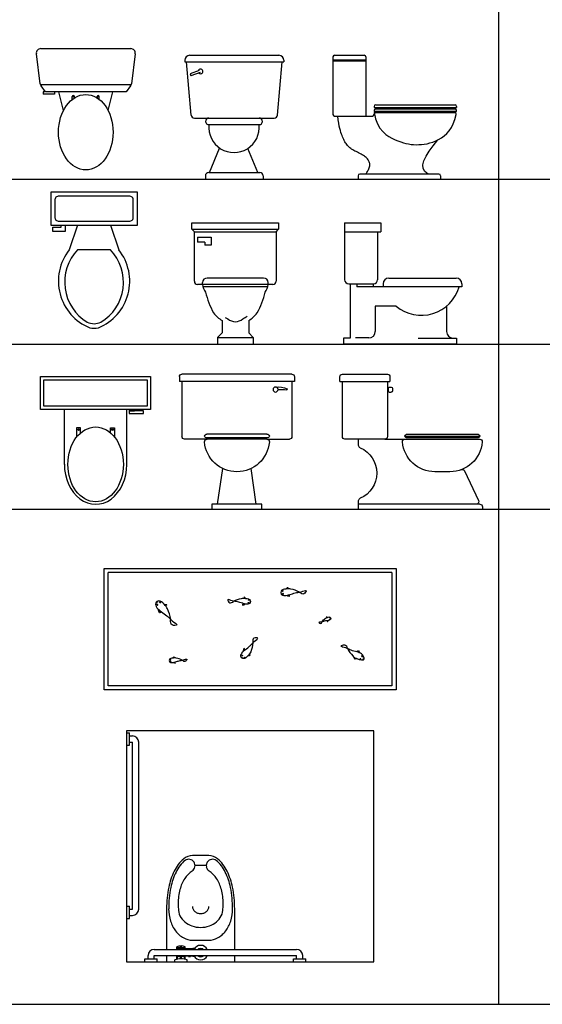
# Model space of a CAD drawing. Units: metres. Extents: x 298.6 to 316.6, y 37.1 to 59.2.
# Drawn here: x 309.2 to 312.4, y 37.1 to 43.1 of the extents above; entities that cross this region are included whole.
import ezdxf

# ---------------------------------------------------------------- set-up
doc = ezdxf.new("R2010")
doc.units = ezdxf.units.M
for name, color, linetype in [('AMBIENTACION', 1, 'Continuous'), ('MUEBLES', 1, 'Continuous'), ('SIMBOLOGIA', 2, 'Continuous')]:
    doc.layers.add(name, color=color, linetype=linetype)

# ---------------------------------------------------------------- blocks, each defined once
blk = doc.blocks.new('INODORO-A')
at = {"layer": 'MUEBLES'}
for p, q in [((0.2625, 0), (-0.2625, 0)), ((-0.2625, 0), (-0.2625, -0.2)), ((0.2625, -0.2), (0.2625, 0)), ((-0.2375, -0.05), (-0.2375, -0.15)), ((0.2125, -0.025), (-0.2125, -0.025)), ((0.2375, -0.15), (0.2375, -0.05)), ((-0.2125, -0.175), (0.2125, -0.175)), ((-0.2625, -0.2), (0.2625, -0.2)), ((-0.25, -0.2125), (-0.2, -0.2125)), ((-0.25, -0.2375), (-0.25, -0.2125)), ((-0.175, -0.2375), (-0.25, -0.2375)), ((-0.2, -0.2125), (-0.2, -0.2)), ((-0.175, -0.2), (-0.175, -0.2375)), ((-0.1, -0.2), (-0.15, -0.35)), ((0.1, -0.2), (0.15, -0.35)), ((0.1, -0.35), (-0.1, -0.35))]:
    blk.add_line(p, q, dxfattribs=at)
for centre, radius, start, end in [((-0.2156, -0.0469), 0.0221, 81.8699, 188.1301), ((0.2156, -0.0469), 0.0221, 351.8699, 98.1301), ((-0.2156, -0.1531), 0.0221, 171.8699, 278.1301), ((0.2156, -0.1531), 0.0221, 261.8699, 8.1301), ((0.088, -0.5395), 0.3042, 141.46911, 247.97143), ((0.105, -0.5454), 0.2832, 136.36773, 238.94682), ((-0.088, -0.5395), 0.3042, 292.02843, 38.53071), ((-0.105, -0.5454), 0.2832, 301.05301, 43.63209), ((0, -0.6969), 0.1, 245.73182, 294.26817), ((0, -0.725), 0.1, 254.86053, 285.13947)]:
    blk.add_arc(centre, radius, start, end, dxfattribs=at)
blk = doc.blocks.new('INODORO DESCAPACITADO-01')
at = {"layer": 'MUEBLES'}
for p, q in [((1.5, 1.4), (0, 1.4)), ((0, 1.4), (0, 0)), ((0, 1.3875), (0.0187, 1.3875)), ((0.0187, 1.3125), (0.0187, 1.3875)), ((1.5, 0), (1.5, 1.4)), ((0, 1.3125), (0.0187, 1.3125)), ((0.0187, 1.3687), (0.0375, 1.3687)), ((0.0187, 1.3312), (0.0375, 1.3312)), ((0.0375, 0.3188), (0.0375, 1.3312)), ((0.075, 0.3188), (0.075, 1.3312)), ((0.5, 0.6437), (0.4, 0.6437)), ((0.4838, 0.5831), (0.4162, 0.5831)), ((0, 0.3375), (0.0187, 0.3375)), ((0.0187, 0.2625), (0.0187, 0.3375)), ((0.0187, 0.3188), (0.0375, 0.3188)), ((0.2437, 0.3219), (0.2437, 0.075)), ((0.6562, 0.075), (0.6562, 0.3219)), ((0, 0.2625), (0.0187, 0.2625)), ((0.0187, 0.2812), (0.0375, 0.2812)), ((0.4, 0.1313), (0.5, 0.1313)), ((0.1688, 0.075), (1.0312, 0.075)), ((0.3063, 0.0779), (0.3063, 0.0904)), ((0.377, 0.0779), (0.3063, 0.0779)), ((0.3094, 0.0873), (0.3094, 0.0919)), ((0.325, 0.0842), (0.3125, 0.0842)), ((0.3281, 0.0873), (0.3281, 0.0966)), ((0.3344, 0.0873), (0.3344, 0.0966)), ((0.35, 0.0842), (0.3375, 0.0842)), ((0.3531, 0.0873), (0.3531, 0.0919)), ((0.3563, 0.0779), (0.3563, 0.0904)), ((0.377, 0.075), (0.377, 0.081)), ((0.377, 0.081), (0.3895, 0.081)), ((0.3895, 0.075), (0.3895, 0.081)), ((0.402, 0.0779), (0.3895, 0.0779)), ((0.402, 0.075), (0.402, 0.081)), ((0.4139, 0.081), (0.402, 0.081)), ((0.4375, 0.0779), (0.4358, 0.075)), ((0.4625, 0.0779), (0.4375, 0.0779)), ((0.4642, 0.075), (0.4625, 0.0779)), ((0, 0), (1.5, 0)), ((0.1125, 0.0187), (0.1875, 0.0187)), ((0.1125, 0), (0.1125, 0.0187)), ((0.1313, 0.0187), (0.1313, 0.0375)), ((0.1688, 0.0375), (1.0312, 0.0375)), ((0.1688, 0.0187), (0.1688, 0.0375)), ((0.1875, 0), (0.1875, 0.0187)), ((0.2437, 0.0375), (0.2437, 0)), ((0.2437, 0), (0.6562, 0)), ((0.2938, 0), (0.2938, 0.0125)), ((0.2938, 0), (0.3688, 0)), ((0.3063, 0.016), (0.3063, 0.0346)), ((0.377, 0.0346), (0.3063, 0.0346)), ((0.3094, 0.0167), (0.3094, 0.0283)), ((0.325, 0.0315), (0.3125, 0.0315)), ((0.3281, 0.0187), (0.3281, 0.0283)), ((0.3344, 0.0187), (0.3344, 0.0283)), ((0.35, 0.0315), (0.3375, 0.0315)), ((0.3531, 0.0167), (0.3531, 0.0283)), ((0.3563, 0.016), (0.3563, 0.0346)), ((0.3688, 0), (0.3688, 0.0125)), ((0.377, 0.0315), (0.377, 0.0375)), ((0.377, 0.0315), (0.3895, 0.0315)), ((0.3895, 0.0315), (0.3895, 0.0375)), ((0.402, 0.0346), (0.3895, 0.0346)), ((0.402, 0.0315), (0.402, 0.0375)), ((0.4139, 0.0315), (0.402, 0.0315)), ((0.4358, 0.0375), (0.4375, 0.0346)), ((0.4375, 0.0346), (0.4625, 0.0346)), ((0.4625, 0.0346), (0.4642, 0.0375)), ((0.6562, 0), (0.6562, 0.0375)), ((1.0125, 0), (1.0125, 0.0187)), ((1.0125, 0.0187), (1.0875, 0.0187)), ((1.0312, 0.0187), (1.0312, 0.0375)), ((1.0687, 0.0187), (1.0687, 0.0375)), ((1.0875, 0), (1.0875, 0.0187))]:
    blk.add_line(p, q, dxfattribs=at)
for centre, radius, start, end in [((0.0375, 1.3312), 0.0375, 0, 90), ((0.4974, 0.4485), 0.2311, 130.47346, 154.10635), ((0.4974, 0.4485), 0.2186, 130.47346, 154.10635), ((0.4, 0.5627), 0.081, 90, 130.47346), ((0.3776, 0.582), 0.0396, 101.6139, 123.8914), ((0.3775, 0.5824), 0.0392, 79.20729, 101.6139), ((0.3776, 0.5828), 0.0388, 56.61564, 79.20729), ((0.3779, 0.5831), 0.0384, 33.8914, 56.61564), ((0.3779, 0.5831), 0.0384, 11.16716, 33.8914), ((0.5221, 0.5831), 0.0384, 146.1086, 168.83284), ((0.5221, 0.5831), 0.0384, 123.38436, 146.1086), ((0.5, 0.5627), 0.081, 49.52654, 90), ((0.5224, 0.5828), 0.0388, 100.79271, 123.38436), ((0.5225, 0.5824), 0.0392, 78.3861, 100.79271), ((0.5224, 0.582), 0.0396, 56.1086, 78.3861), ((0.4026, 0.4485), 0.2186, 25.89365, 49.52654), ((0.4026, 0.4485), 0.2311, 25.89365, 49.52654), ((0.6547, 0.3722), 0.406, 154.10635, 168.63088), ((0.6547, 0.3722), 0.3935, 154.10635, 168.63088), ((0.4879, 0.4179), 0.1598, 123.8914, 147.28838), ((0.3767, 0.5834), 0.0396, 303.8914, 326.1689), ((0.3771, 0.5831), 0.0392, 326.1689, 348.57551), ((0.3774, 0.5831), 0.0388, 348.57551, 11.16716), ((0.5226, 0.5831), 0.0388, 168.83284, 191.42449), ((0.5229, 0.5831), 0.0392, 191.42449, 213.8311), ((0.5233, 0.5834), 0.0396, 213.8311, 236.1086), ((0.4121, 0.4179), 0.1598, 32.71162, 56.1086), ((0.2453, 0.3722), 0.3935, 11.36912, 25.89365), ((0.2453, 0.3722), 0.406, 11.36912, 25.89365), ((0.548, 0.3792), 0.2313, 147.28838, 165.10216), ((0.352, 0.3792), 0.2313, 14.89784, 32.71162), ((0.905, 0.3219), 0.6612, 168.63088, 180), ((0.905, 0.3219), 0.6487, 168.63088, 180), ((0.6433, 0.3539), 0.3299, 165.10216, 180), ((0.2567, 0.3539), 0.3299, 0, 14.89784), ((-0.005, 0.3219), 0.6487, 0, 11.36912), ((-0.005, 0.3219), 0.6612, 0, 11.36912), ((0.0375, 0.3188), 0.0375, 270, 0), ((0.508, 0.3219), 0.2518, 180, 197.35215), ((0.6433, 0.3539), 0.3299, 180, 185.56429), ((0.4102, 0.3219), 0.0952, 180, 206.31559), ((0.4384, 0.336), 0.0384, 180, 205.35021), ((0.444, 0.3386), 0.0446, 205.35021, 228.83707), ((0.4476, 0.3428), 0.0501, 228.83707, 250.09248), ((0.4524, 0.3428), 0.0501, 289.90752, 311.16293), ((0.456, 0.3386), 0.0446, 311.16293, 334.64979), ((0.4616, 0.336), 0.0384, 334.64979, 0), ((0.4898, 0.3219), 0.0952, 333.68441, 0), ((0.2567, 0.3539), 0.3299, 354.43571, 0), ((0.392, 0.3219), 0.2518, 342.64785, 0), ((0.455, 0.3053), 0.1962, 197.35215, 217.02925), ((0.4295, 0.3314), 0.1167, 206.31559, 230.05303), ((0.4419, 0.3462), 0.1361, 230.05303, 250.86764), ((0.45, 0.3493), 0.0571, 250.09248, 270), ((0.45, 0.3493), 0.0571, 270, 289.90752), ((0.4581, 0.3462), 0.1361, 289.13236, 309.94697), ((0.4705, 0.3314), 0.1167, 309.94697, 333.68441), ((0.445, 0.3053), 0.1962, 322.97075, 342.64785), ((0.4214, 0.2799), 0.1541, 217.02925, 241.22897), ((0.45, 0.3696), 0.1608, 250.86764, 270), ((0.45, 0.3696), 0.1608, 270, 289.13236), ((0.4786, 0.2799), 0.1541, 298.77103, 322.97075), ((0.4, 0.241), 0.1097, 241.22897, 270), ((0.5, 0.241), 0.1097, 270, 298.77103), ((0.1688, 0.0375), 0.0375, 90, 180), ((0.3406, 0.0562), 0.0406, 147.79517, 152.51307), ((0.3313, 0.0435), 0.0531, 61.92751, 118.07249), ((0.3125, 0.0873), 0.00313, 180, 270), ((0.325, 0.0873), 0.00313, 270, 0), ((0.3375, 0.0873), 0.00313, 180, 270), ((0.35, 0.0873), 0.00313, 270, 0), ((0.3219, 0.0562), 0.0406, 27.48643, 32.20423), ((0.45, 0.0562), 0.0438, 25.37693, 154.62307), ((0.45, 0.0562), 0.025, 48.59038, 131.40962), ((1.0312, 0.0375), 0.0375, 0, 90), ((0.3313, -0.0969), 0.1156, 71.07536, 108.92464), ((0.3406, 0.0562), 0.0406, 207.48693, 212.20483), ((0.3125, 0.0283), 0.00313, 90, 180), ((0.325, 0.0283), 0.00313, 0, 90), ((0.3375, 0.0283), 0.00313, 90, 180), ((0.35, 0.0283), 0.00313, 0, 90), ((0.3219, 0.0562), 0.0406, 327.79577, 332.51357), ((0.45, 0.0562), 0.0438, 205.37693, 334.62307), ((0.45, 0.0562), 0.025, 228.59038, 311.40962)]:
    blk.add_arc(centre, radius, start, end, dxfattribs=at)
blk = doc.blocks.new('INODORO-B-FRONT')
at = {"layer": 'MUEBLES', "extrusion": (0.019604, 0, -0.999808)}
for p, q in [((0.3333, 0.7879, 0.0065), (-0.3333, 0.7879, -0.0065)), ((-0.3484, 0.7727, -0.0068), (-0.3484, 0.7424, -0.0068)), ((0.3484, 0.7424, 0.0068), (-0.3484, 0.7424, -0.0068)), ((-0.3333, 0.7424, -0.0065), (-0.3333, 0.4091, -0.0065)), ((0.3333, 0.7424, 0.0065), (0.3333, 0.4091, 0.0065)), ((0.3484, 0.7727, 0.0068), (0.3484, 0.7424, 0.0068)), ((0.1818, 0.4242, 0.0036), (-0.1818, 0.4242, -0.0036)), ((-0.1812, 0.3939, -0.0036), (-0.3181, 0.3939, -0.0062)), ((0.1818, 0.4015, 0.0036), (-0.1818, 0.4015, -0.0036)), ((0.1812, 0.3939, 0.0036), (-0.1812, 0.3939, -0.0036)), ((0.1812, 0.3939, 0.0036), (0.3181, 0.3939, 0.0062)), ((-0.1169, 0, -0.0023), (-0.0859, 0.2167, -0.0017)), ((0.1169, 0, 0.0023), (0.0859, 0.2167, 0.0017)), ((0.1515, 0, 0.003), (-0.1515, 0, -0.003)), ((-0.1515, 0, -0.003), (-0.1515, -0.0303, -0.003)), ((0.1515, -0.0303, 0.003), (0.1515, 0, 0.003)), ((-0.1515, -0.0303, -0.003), (0.1515, -0.0303, 0.003))]:
    blk.add_line(p, q, dxfattribs=at)
at = {"layer": 'MUEBLES', "extrusion": (0, 1, 0)}
blk.add_line((-0.1169, 0, -0.0023), (-0.0859, 0.2167, -0.0017), dxfattribs=at)
at = {"layer": 'MUEBLES', "extrusion": (0.019604, 0, -0.999808)}
blk.add_circle((0.6946, 0.2338, 0), 0.0152, dxfattribs=at)
for centre, radius, start, end in [((0.7727, -0.3333), 0.0152, 270, 0), ((0.7727, 0.3333), 0.0152, 0, 90), ((0.5719, 0.2506, 0), 0.1388, 353.06058, 23.1043), ((0.5522, 0.2705, 0), 0.1435, 351.35516, 12.13679), ((0.6976, 0.3003, 0), 0.00517, 67.45524, 175.45464), ((0.4091, -0.1818), 0.0152, 284.47751, 0), ((0.4091, 0.1818), 0.0152, 0, 75.52249), ((0.4091, -0.3182), 0.0152, 180, 270), ((0.3788, -0.1812), 0.0152, 265.21981, 0), ((0.4167, -0.1818), 0.0152, 180, 255.52249), ((0.3939, 0), 0.197, 94.78019, 265.21981), ((0.3788, 0.1812), 0.0152, 0, 94.78019), ((0.4167, 0.1818), 0.0152, 104.47751, 180), ((0.4091, 0.3182), 0.0152, 90, 180)]:
    blk.add_arc(centre, radius, start, end, dxfattribs=at)
blk = doc.blocks.new('INODORO-00')
at = {"layer": 'MUEBLES', "ltscale": 48}
for p, q in [((-0.2724, 0), (0.2724, 0)), ((-0.277, -0.2124), (-0.2998, -0.031)), ((0.2998, -0.031), (0.277, -0.2124)), ((0.274, -0.2201), (-0.2735, -0.2201)), ((-0.2435, -0.2614), (-0.2713, -0.2261)), ((0.2713, -0.2261), (0.2435, -0.2614)), ((-0.1901, -0.2752), (-0.259, -0.2752)), ((0.2435, -0.2614), (-0.2435, -0.2614)), ((-0.1355, -0.3753), (-0.1645, -0.2614)), ((0.1355, -0.3753), (0.1645, -0.2614))]:
    blk.add_line(p, q, dxfattribs=at)
at = {"layer": 'MUEBLES'}
for p, q in [((-0.259, -0.2614), (-0.259, -0.2752)), ((-0.2482, -0.2614), (-0.2583, -0.2614)), ((-0.1901, -0.2614), (-0.1901, -0.2752)), ((-0.0818, -0.3078), (-0.0818, -0.2903)), ((-0.0749, -0.2834), (-0.0749, -0.2834)), ((-0.068, -0.2981), (-0.068, -0.2903)), ((0.068, -0.2981), (0.068, -0.2903)), ((0.0749, -0.2834), (0.0749, -0.2834)), ((0.0818, -0.3078), (0.0818, -0.2903))]:
    blk.add_line(p, q, dxfattribs=at)
for centre in [(-0.0749, -0.2901), (0.0749, -0.2901)]:
    blk.add_circle(centre, 0.00345, dxfattribs=at)
at = {"layer": 'MUEBLES', "ltscale": 48}
for centre, start, end in [((-0.2724, -0.0276), 90, 187.14378), ((0.2724, -0.0276), 352.85622, 90), ((-0.2497, -0.209), 187.14378, 218.22324), ((0.2497, -0.209), 321.77676, 352.85622)]:
    blk.add_arc(centre, 0.0276, start, end, dxfattribs=at)
at = {"layer": 'MUEBLES'}
for centre, start, end in [((-0.0749, -0.2903), 90, 180), ((-0.0749, -0.2903), 0, 90), ((0.0749, -0.2903), 90, 180), ((0.0749, -0.2903), 0, 90)]:
    blk.add_arc(centre, 0.0069, start, end, dxfattribs=at)
blk.add_ellipse((0, -0.5065), major_axis=(0, 0.2285), ratio=0.724165, dxfattribs=at)
blk = doc.blocks.new('INODORO-00-FRONT')
at = {"layer": 'MUEBLES'}
for p, q in [((-0.3002, 0.72), (-0.3002, 0.71)), ((-0.2702, 0.75), (0.2702, 0.75)), ((0.3002, 0.72), (0.3002, 0.71)), ((-0.3002, 0.71), (0.3002, 0.71)), ((-0.2618, 0.3882), (-0.2902, 0.71)), ((-0.2124, 0.6572), (-0.2677, 0.6386)), ((0.2618, 0.3882), (0.2902, 0.71)), ((-0.2677, 0.6386), (-0.2623, 0.6265)), ((-0.2069, 0.6452), (-0.2623, 0.6265)), ((-0.2419, 0.37), (0.2419, 0.37)), ((-0.1534, 0.33), (0.1502, 0.33)), ((-0.1494, 0.04), (-0.0887, 0.1881)), ((0.1429, 0.04), (0.0822, 0.1864)), ((-0.175, 0.02), (-0.175, 0)), ((-0.175, 0), (0.175, 0)), ((-0.155, 0.04), (0.155, 0.04)), ((0.175, 0.02), (0.175, 0))]:
    blk.add_line(p, q, dxfattribs=at)
for centre, radius, start, end in [((-0.2702, 0.72), 0.03, 90, 180), ((0.2702, 0.72), 0.03, 0, 90), ((-0.2041, 0.6527), 0.014, 224.82723, 168.909), ((-0.2419, 0.39), 0.02, 185.04245, 270), ((-0.1534, 0.35), 0.02, 90, 270), ((0.1502, 0.35), 0.02, 270, 90), ((0.2419, 0.39), 0.02, 270, 354.95755), ((-0.0016, 0.3135), 0.1527, 173.81012, 6.18988), ((-0.155, 0.02), 0.02, 90, 180), ((0.155, 0.02), 0.02, 360, 90)]:
    blk.add_arc(centre, radius, start, end, dxfattribs=at)
blk = doc.blocks.new('PECERA-TOP-01')
at = {"layer": 'MUEBLES', "color": 2}
for p, q in [((-0.8838, 0), (-0.8838, 0.7365)), ((-0.8838, 0.7365), (0.8838, 0.7365)), ((0.8838, 0.7365), (0.8838, 0)), ((0.8838, 0), (-0.8838, 0))]:
    blk.add_line(p, q, dxfattribs=at)
at = {"layer": 'MUEBLES'}
for p, q in [((-0.8593, 0.0246), (-0.8593, 0.712)), ((0.8593, 0.712), (-0.8593, 0.712)), ((0.8593, 0.712), (0.8593, 0.0246)), ((-0.0018, 0.5377), (-0.0006, 0.5377)), ((0.1898, 0.5922), (0.1886, 0.5922)), ((0.189, 0.5871), (0.1898, 0.5871)), ((-0.5648, 0.5297), (-0.5642, 0.5289)), ((-0.5593, 0.5325), (-0.5602, 0.5337)), ((-0.001, 0.5331), (-0.0018, 0.5331)), ((0.4848, 0.4374), (0.4854, 0.4376)), ((0.4863, 0.4353), (0.486, 0.4351)), ((-0.4877, 0.18), (-0.4886, 0.18)), ((-0.0489, 0.1977), (-0.0485, 0.1984)), ((-0.0442, 0.1956), (-0.045, 0.1945)), ((0.6822, 0.1882), (0.6833, 0.1875)), ((0.6857, 0.192), (0.685, 0.1925)), ((-0.4883, 0.1764), (-0.4877, 0.1764)), ((0.8593, 0.0246), (-0.8593, 0.0246))]:
    blk.add_line(p, q, dxfattribs=at)
at = {"layer": 'MUEBLES', "extrusion": (0, 0, -1)}
for centre, major_axis in [((0.1975, 0.6011), (0.00313, 0.00078)), ((0.1987, 0.582), (0.00313, 0.00078)), ((-0.5628, 0.5167), (0.00298, -0.00248)), ((-0.5453, 0.5314), (0.00298, -0.00248)), ((-0.4823, 0.1862), (0.00219, 0.00055)), ((0.6685, 0.1878), (-0.00304, 0.00108)), ((0.678, 0.2044), (-0.00304, 0.00108)), ((-0.4815, 0.1729), (0.00219, 0.00055))]:
    blk.add_ellipse(centre, major_axis=major_axis, ratio=0.541368, dxfattribs=at)
at = {"layer": 'MUEBLES'}
for centre, major_axis in [((-0.0086, 0.5457), (-0.00282, 0.0007)), ((-0.0098, 0.5286), (-0.00282, 0.0007)), ((0.4794, 0.4396), (-0.00157, -0.00035)), ((0.4831, 0.4308), (-0.00157, -0.00035)), ((-0.0478, 0.2086), (0.00239, 0.00217)), ((-0.0326, 0.197), (0.00239, 0.00217))]:
    blk.add_ellipse(centre, major_axis=major_axis, ratio=0.541368, dxfattribs=at)
for points in [[(0.2987, 0.593), (0.2466, 0.6114), (0.2168, 0.6114), (0.187, 0.5982), (0.187, 0.5816), (0.2102, 0.5717), (0.24, 0.5783), (0.2731, 0.5882), (0.2896, 0.5916), (0.3095, 0.5949), (0.3389, 0.6015), (0.3257, 0.5824), (0.2996, 0.5916)], [(0.2197, 0.6117), (0.2233, 0.6182), (0.2285, 0.6208), (0.2271, 0.6161), (0.22, 0.6117)], [(-0.4813, 0.4278), (-0.5004, 0.4912), (-0.5215, 0.5201), (-0.5555, 0.5395), (-0.5715, 0.5278), (-0.5647, 0.4983), (-0.5372, 0.4741), (-0.504, 0.4491), (-0.4891, 0.4355), (-0.4718, 0.4186), (-0.4446, 0.3949), (-0.4723, 0.394), (-0.482, 0.4259)], [(-0.0997, 0.5385), (-0.0528, 0.555), (-0.026, 0.555), (0.0008, 0.5431), (0.0008, 0.5282), (-0.0201, 0.5193), (-0.0469, 0.5252), (-0.0767, 0.5342), (-0.0916, 0.5372), (-0.1095, 0.5401), (-0.1359, 0.5461), (-0.1241, 0.5289), (-0.1005, 0.5372)], [(-0.0287, 0.5553), (-0.0319, 0.5611), (-0.0366, 0.5635), (-0.0353, 0.5592), (-0.0289, 0.5553)], [(0.2233, 0.5731), (0.2344, 0.5674), (0.2406, 0.5692), (0.2326, 0.5728), (0.2233, 0.5731)], [(-0.5539, 0.4866), (-0.5516, 0.4718), (-0.5455, 0.4671), (-0.5478, 0.4774), (-0.5539, 0.4866)], [(-0.5192, 0.5174), (-0.5103, 0.5185), (-0.5041, 0.5153), (-0.5097, 0.5134), (-0.519, 0.5172)], [(-0.0319, 0.5206), (-0.0419, 0.5154), (-0.0474, 0.517), (-0.0402, 0.5202), (-0.0319, 0.5206)], [(0.436, 0.4134), (0.4551, 0.4333), (0.4685, 0.4399), (0.4848, 0.4407), (0.4885, 0.4333), (0.4803, 0.4236), (0.4655, 0.4199), (0.4485, 0.417), (0.4403, 0.4148), (0.4307, 0.4118), (0.4161, 0.4082), (0.4262, 0.4026), (0.4359, 0.4126)], [(0.4671, 0.4394), (0.464, 0.4415), (0.4611, 0.4415), (0.4628, 0.4397), (0.467, 0.4393)], [(0.4741, 0.4214), (0.4704, 0.4163), (0.4672, 0.4157), (0.47, 0.4191), (0.4741, 0.4214)], [(0.0168, 0.2856), (0.0033, 0.2321), (-0.0133, 0.2073), (-0.0408, 0.1899), (-0.0546, 0.1991), (-0.05, 0.2239), (-0.028, 0.245), (-0.0013, 0.267), (0.0106, 0.279), (0.0244, 0.2936), (0.0462, 0.3144), (0.0231, 0.3141), (0.0161, 0.2872)], [(-0.0415, 0.234), (-0.0401, 0.2464), (-0.0352, 0.2506), (-0.0367, 0.2419), (-0.0415, 0.234)], [(0.5888, 0.2506), (0.6219, 0.2064), (0.6467, 0.1899), (0.6906, 0.1893), (0.688, 0.1982), (0.6742, 0.2193), (0.6458, 0.2303), (0.6127, 0.2404), (0.5971, 0.2468), (0.5787, 0.2551), (0.5506, 0.2659), (0.5721, 0.2744), (0.5888, 0.2523)], [(0.6625, 0.2254), (0.6564, 0.2363), (0.6503, 0.2382), (0.655, 0.2308), (0.6625, 0.2254)], [(-0.4115, 0.1806), (-0.448, 0.1935), (-0.4688, 0.1935), (-0.4897, 0.1842), (-0.4897, 0.1726), (-0.4735, 0.1656), (-0.4526, 0.1703), (-0.4294, 0.1772), (-0.4178, 0.1796), (-0.4039, 0.1819), (-0.3834, 0.1865), (-0.3925, 0.1732), (-0.4109, 0.1796)], [(-0.4668, 0.1937), (-0.4642, 0.1982), (-0.4606, 0.2), (-0.4616, 0.1967), (-0.4666, 0.1937)], [(-0.0114, 0.2096), (-0.004, 0.209), (0.001, 0.2119), (-0.0037, 0.2133), (-0.0113, 0.2098)], [(0.6441, 0.1913), (0.6375, 0.1879), (0.6317, 0.1886), (0.6355, 0.1918), (0.6439, 0.1915)], [(-0.4642, 0.1667), (-0.4565, 0.1627), (-0.4522, 0.1639), (-0.4578, 0.1664), (-0.4642, 0.1667)]]:
    blk.add_spline(points, degree=3, dxfattribs=at)
blk = doc.blocks.new('INODORO-00-SIDE')
at = {"layer": 'MUEBLES'}
for p, q in [((-0.1525, 0.74), (-0.1525, 0.3921)), ((-0.1525, 0.7235), (0.0475, 0.7235)), ((-0.1525, 0.717), (0.0475, 0.717)), ((-0.1425, 0.75), (0.0375, 0.75)), ((0.0475, 0.74), (0.0475, 0.3821)), ((0.0975, 0.4405), (0.0975, 0.4334)), ((0.0975, 0.4334), (0.5975, 0.4334)), ((0.1075, 0.4505), (0.5875, 0.4505)), ((0.1075, 0.4253), (0.5875, 0.4253)), ((0.1117, 0.4334), (0.1117, 0.4253)), ((0.5801, 0.4334), (0.5801, 0.4253)), ((0.5975, 0.4405), (0.5975, 0.4334)), ((-0.1425, 0.3821), (0.0875, 0.3821)), ((-0.1199, 0.3588), (-0.1225, 0.3821)), ((-0.117, 0.3388), (-0.1199, 0.3588)), ((0.0975, 0.4153), (0.0975, 0.4103)), ((0.5975, 0.4103), (0.0975, 0.4103)), ((0.0975, 0.4103), (0.5975, 0.4103)), ((0.0975, 0.4035), (0.584, 0.4035)), ((0.0975, 0.4035), (0.0975, 0.3921)), ((0.0975, 0.4035), (0.1061, 0.3657)), ((0.1061, 0.3657), (0.1181, 0.3344)), ((0.1117, 0.4103), (0.1117, 0.4035)), ((0.5772, 0.3347), (0.5868, 0.3613)), ((0.5801, 0.4103), (0.5801, 0.4035)), ((0.5868, 0.3613), (0.5939, 0.3918)), ((0.5975, 0.4103), (0.5975, 0.4153)), ((-0.1138, 0.3215), (-0.117, 0.3388)), ((-0.1105, 0.3067), (-0.1138, 0.3215)), ((-0.1071, 0.294), (-0.1105, 0.3067)), ((0.1181, 0.3344), (0.1327, 0.3087)), ((0.1327, 0.3087), (0.1493, 0.2879)), ((0.5522, 0.2922), (0.5656, 0.3118)), ((0.5656, 0.3118), (0.5772, 0.3347)), ((-0.1036, 0.2828), (-0.1071, 0.294)), ((-0.1001, 0.273), (-0.1036, 0.2828)), ((-0.0966, 0.2641), (-0.1001, 0.273)), ((-0.0932, 0.2557), (-0.0966, 0.2641)), ((-0.0899, 0.2478), (-0.0932, 0.2557)), ((-0.0866, 0.2404), (-0.0899, 0.2478)), ((-0.0832, 0.2334), (-0.0866, 0.2404)), ((0.1493, 0.2879), (0.1674, 0.2713)), ((0.1674, 0.2713), (0.1862, 0.2581)), ((0.1862, 0.2581), (0.2053, 0.2476)), ((0.2053, 0.2476), (0.2239, 0.2389)), ((0.2239, 0.2389), (0.2416, 0.2316)), ((0.4703, 0.2312), (0.4876, 0.2396)), ((0.4876, 0.2396), (0.5047, 0.2495)), ((0.5047, 0.2495), (0.5214, 0.2613)), ((0.5214, 0.2613), (0.5374, 0.2755)), ((0.5374, 0.2755), (0.5522, 0.2922)), ((-0.0798, 0.2268), (-0.0832, 0.2334)), ((-0.0762, 0.2206), (-0.0798, 0.2268)), ((-0.0725, 0.2148), (-0.0762, 0.2206)), ((-0.0685, 0.2093), (-0.0725, 0.2148)), ((-0.0643, 0.2041), (-0.0685, 0.2093)), ((-0.0599, 0.1992), (-0.0643, 0.2041)), ((-0.0551, 0.1946), (-0.0599, 0.1992)), ((-0.05, 0.1902), (-0.0551, 0.1946)), ((-0.0446, 0.1859), (-0.05, 0.1902)), ((-0.0387, 0.1819), (-0.0446, 0.1859)), ((-0.0325, 0.1779), (-0.0387, 0.1819)), ((0.2416, 0.2316), (0.2584, 0.2254)), ((0.2584, 0.2254), (0.2746, 0.2202)), ((0.2746, 0.2202), (0.2903, 0.216)), ((0.2903, 0.216), (0.3057, 0.2128)), ((0.3057, 0.2128), (0.321, 0.2105)), ((0.321, 0.2105), (0.3363, 0.2091)), ((0.3363, 0.2091), (0.352, 0.2085)), ((0.352, 0.2085), (0.3681, 0.2087)), ((0.3681, 0.2087), (0.3846, 0.2097)), ((0.3846, 0.2097), (0.4014, 0.2117)), ((0.4014, 0.2117), (0.4184, 0.2147)), ((0.4184, 0.2147), (0.4356, 0.2189)), ((0.4308, 0.1688), (0.4549, 0.2019)), ((0.4356, 0.2189), (0.4529, 0.2244)), ((0.4529, 0.2244), (0.4703, 0.2312)), ((0.4549, 0.2019), (0.4834, 0.2375)), ((-0.0259, 0.1741), (-0.0325, 0.1779)), ((-0.0188, 0.1703), (-0.0259, 0.1741)), ((-0.0115, 0.1666), (-0.0188, 0.1703)), ((-0.0039, 0.1629), (-0.0115, 0.1666)), ((0.0037, 0.1591), (-0.0039, 0.1629)), ((0.0113, 0.1554), (0.0037, 0.1591)), ((0.0187, 0.1516), (0.0113, 0.1554)), ((0.0257, 0.1477), (0.0187, 0.1516)), ((0.0323, 0.1437), (0.0257, 0.1477)), ((0.0384, 0.1395), (0.0323, 0.1437)), ((0.0439, 0.1353), (0.0384, 0.1395)), ((0.0489, 0.131), (0.0439, 0.1353)), ((0.0533, 0.1266), (0.0489, 0.131)), ((0.0572, 0.1221), (0.0533, 0.1266)), ((0.0607, 0.1176), (0.0572, 0.1221)), ((0.3989, 0.1108), (0.4118, 0.1384)), ((0.4118, 0.1384), (0.4308, 0.1688)), ((0.0637, 0.113), (0.0607, 0.1176)), ((0.0631, 0.0572), (0.0659, 0.0631)), ((0.0662, 0.1085), (0.0637, 0.113)), ((0.0659, 0.0631), (0.0682, 0.0689)), ((0.0682, 0.1039), (0.0662, 0.1085)), ((0.0698, 0.0993), (0.0682, 0.1039)), ((0.0682, 0.0689), (0.0699, 0.0745)), ((0.0709, 0.0946), (0.0698, 0.0993)), ((0.0699, 0.0745), (0.071, 0.0798)), ((0.0715, 0.0898), (0.0709, 0.0946)), ((0.071, 0.0798), (0.0715, 0.0849)), ((0.0715, 0.0849), (0.0715, 0.0898)), ((0.3928, 0.086), (0.3989, 0.1108)), ((0.3946, 0.0643), (0.3928, 0.086)), ((0.4049, 0.0455), (0.3946, 0.0643)), ((0, 0.02), (0, 0)), ((0, 0), (0.5, 0)), ((0.49, 0.03), (0.01, 0.03)), ((0.047, 0.03), (0.0487, 0.0326)), ((0.0487, 0.0326), (0.0511, 0.0362)), ((0.0511, 0.0362), (0.0539, 0.0407)), ((0.0539, 0.0407), (0.0569, 0.0458)), ((0.0569, 0.0458), (0.0601, 0.0513)), ((0.0601, 0.0513), (0.0631, 0.0572)), ((0.4248, 0.03), (0.4049, 0.0455)), ((0.5, 0.02), (0.5, 0))]:
    blk.add_line(p, q, dxfattribs=at)
for centre, start, end in [((-0.1425, 0.74), 90, 180), ((0.0375, 0.74), 0, 90), ((0.1075, 0.4405), 90, 180), ((0.1075, 0.4153), 90, 180), ((0.5875, 0.4405), 0, 90), ((0.5875, 0.4153), 0, 90), ((-0.1425, 0.3921), 180, 270), ((0.0875, 0.3921), 270, 0), ((0.584, 0.3935), 350.29437, 90), ((0.01, 0.02), 90, 180), ((0.49, 0.02), 0, 90)]:
    blk.add_arc(centre, 0.01, start, end, dxfattribs=at)
blk = doc.blocks.new('INODORO-A-SIDE')
at = {"layer": 'MUEBLES'}
for p, q in [((0.0066, 0.7352), (0.0066, 0.3904)), ((0.0066, 0.7352), (0.2266, 0.7352)), ((0.2266, 0.7352), (0.2266, 0.6802)), ((0.0066, 0.6802), (0.2266, 0.6802)), ((0.2066, 0.6802), (0.2066, 0.3904)), ((0.0316, 0.3654), (0.1816, 0.3654)), ((0.0399, 0.3654), (0.0399, 0.0366)), ((0.0803, 0.3654), (0.0803, 0.3469)), ((0.1794, 0.3654), (0.1794, 0.3469)), ((0.2392, 0.3658), (0.2392, 0.3469)), ((0.2742, 0.4008), (0.6825, 0.4008)), ((0.7175, 0.3658), (0.7175, 0.3469)), ((0.7175, 0.3469), (0.0803, 0.3469)), ((0.3189, 0.2294), (0.1927, 0.2294)), ((0.1927, 0.2294), (0.1927, 0.0773)), ((0.6245, 0.2307), (0.6245, 0.0766)), ((0.0399, 0.0366), (0, 0.0366)), ((0, 0.0366), (0, 0)), ((0.6843, 0), (0, 0)), ((0.1527, 0.0373), (0.0731, 0.0373)), ((0.4518, 0.0366), (0.6843, 0.0366)), ((0.6645, 0.0366), (0.6843, 0.0366)), ((0.6843, 0.0366), (0.6843, 0))]:
    blk.add_line(p, q, dxfattribs=at)
for centre, radius, start, end in [((0.0316, 0.3904), 0.025, 180, 270), ((0.1816, 0.3904), 0.025, 270, 0), ((0.2742, 0.3658), 0.035, 90, 180), ((0.6825, 0.3658), 0.035, 0, 90), ((0.4709, 0.4145), 0.2395, 230.59928, 343.59092), ((0.1527, 0.0773), 0.04, 270, 0), ((0.6645, 0.0766), 0.04, 180, 270)]:
    blk.add_arc(centre, radius, start, end, dxfattribs=at)
blk = doc.blocks.new('INODORO-A-FRONT')
at = {"layer": 'MUEBLES'}
for p, q in [((-0.2637, 0.7352), (0.2616, 0.7352)), ((-0.2637, 0.6967), (-0.2637, 0.7352)), ((0.2616, 0.7352), (0.2616, 0.6967)), ((-0.2637, 0.6967), (0.2616, 0.6967)), ((-0.2483, 0.6813), (-0.2637, 0.6967)), ((-0.2483, 0.6813), (0.2462, 0.6813)), ((-0.2483, 0.3815), (-0.2483, 0.6813)), ((0.2462, 0.6813), (0.2616, 0.6967)), ((0.2462, 0.6813), (0.2462, 0.3815)), ((-0.23, 0.6475), (-0.147, 0.6475)), ((-0.23, 0.6475), (-0.23, 0.6176)), ((-0.1841, 0.6176), (-0.23, 0.6176)), ((-0.1841, 0.6176), (-0.1841, 0.6004)), ((-0.147, 0.6004), (-0.1841, 0.6004)), ((-0.147, 0.6475), (-0.147, 0.6004)), ((0.2269, 0.3623), (-0.229, 0.3623)), ((-0.1982, 0.3623), (-0.1982, 0.3738)), ((0.1713, 0.4008), (-0.1713, 0.4008)), ((0.1982, 0.3623), (0.1982, 0.3738)), ((0.1973, 0.3469), (-0.1973, 0.3469)), ((-0.0809, 0.1427), (-0.0809, 0.0678)), ((0.0809, 0.1427), (0.0809, 0.0678)), ((-0.1078, 0.0408), (-0.0809, 0.0678)), ((0.1078, 0.0408), (0.0809, 0.0678)), ((-0.1078, 0.0408), (0.1078, 0.0408)), ((-0.1078, 0.0408), (-0.1078, 0)), ((-0.1078, 0), (0.1078, 0)), ((0.1078, 0.0408), (0.1078, 0))]:
    blk.add_line(p, q, dxfattribs=at)
for centre, radius, start, end in [((-0.229, 0.3815), 0.0193, 180, 270), ((-0.1713, 0.3738), 0.027, 90, 180), ((-0.1049, 0.3692), 0.0936, 184.22602, 215.91989), ((0.1713, 0.3738), 0.027, 0, 90), ((0.1049, 0.3692), 0.0936, 324.08011, 355.77398), ((0.2269, 0.3815), 0.0193, 270, 0), ((0.3107, 0.4319), 0.5053, 193.46063, 208.71876), ((-0.3107, 0.4319), 0.5053, 331.28124, 346.53937), ((0.0479, 0.3378), 0.2337, 219.50768, 236.57229), ((-0.0479, 0.3378), 0.2337, 303.42771, 320.49232), ((0.0479, 0.3378), 0.2068, 238.11975, 243.3276), ((0.0005, 0.205), 0.069, 228.84981, 269.60813), ((-0.0005, 0.205), 0.069, 270.39187, 311.15019), ((-0.0479, 0.3378), 0.2068, 296.6724, 305.31739)]:
    blk.add_arc(centre, radius, start, end, dxfattribs=at)
blk = doc.blocks.new('INODORO-B-SIDE')
at = {"layer": 'MUEBLES', "extrusion": (1.11022e-16, 0, -1)}
for p, q in [((-0.1134, 0.7727), (-0.1134, 0.803)), ((-0.0983, 0.8182), (0.1744, 0.8182)), ((0.1896, 0.803), (0.1896, 0.7727)), ((-0.1134, 0.7727), (0.1896, 0.7727)), ((-0.0983, 0.4394), (-0.0983, 0.7727)), ((0.1744, 0.7727), (0.1744, 0.4394)), ((0.1782, 0.7324), (0.1782, 0.7173)), ((0.2047, 0.7324), (0.2047, 0.7173)), ((0.1593, 0.4242), (-0.0831, 0.4242)), ((0, 0.386), (0, 0.4242)), ((0.1593, 0.4242), (0.2811, 0.4242)), ((0.2811, 0.4242), (0.7344, 0.4242)), ((0.2956, 0.4545), (0.7199, 0.4545)), ((0.7199, 0.4318), (0.2956, 0.4318)), ((0.5532, 0.2273), (0.4623, 0.2273)), ((0.6423, 0.2323), (0.7261, 0.0518)), ((0, 0), (0, 0.052)), ((0.735, 0.0303), (0, 0.0303)), ((0.7502, 0.0152), (0.7502, 0))]:
    blk.add_line(p, q, dxfattribs=at)
at = {"layer": 'MUEBLES', "extrusion": (1, 0, 1.11022e-16)}
for p, q in [((0.1744, 0.7324), (0.1782, 0.7324)), ((0.1744, 0.7173), (0.1782, 0.7173)), ((0.1858, 0.74), (0.1972, 0.74)), ((0.1858, 0.7097), (0.1972, 0.7097))]:
    blk.add_line(p, q, dxfattribs=at)
at = {"layer": 'MUEBLES'}
for p, q in [((0.281, 0.4432), (0.7346, 0.4432)), ((0, 0), (0.7502, 0))]:
    blk.add_line(p, q, dxfattribs=at)
at = {"layer": 'MUEBLES', "extrusion": (1.11022e-16, 0, -1)}
for centre, radius, start, end in [((0.0983, 0.803), 0.0152, 0, 90), ((-0.1744, 0.803), 0.0152, 90, 180), ((-0.1972, 0.7324), 0.00758, 90, 180), ((-0.1972, 0.7173), 0.00758, 180, 270), ((0.0831, 0.4394), 0.0152, 270, 0), ((-0.1593, 0.4394), 0.0152, 180, 270), ((-0.2811, 0.4091), 0.0152, 355.21981, 90), ((-0.2956, 0.4394), 0.0152, 14.47751, 90), ((-0.2956, 0.447), 0.0152, 270, 345.52249), ((-0.7199, 0.4394), 0.0152, 90, 165.52249), ((-0.7199, 0.447), 0.0152, 194.47751, 270), ((-0.7344, 0.4091), 0.0152, 90, 184.78019), ((-0.0152, 0.386), 0.0152, 293.1136, 0), ((0.0561, 0.219), 0.1664, 113.1136, 246.8864), ((-0.4623, 0.4242), 0.197, 270, 355.21981), ((-0.5532, 0.4242), 0.197, 184.78019, 270), ((-0.6286, 0.226), 0.0152, 69.19127, 155.09523), ((-0.0152, 0.052), 0.0152, 360, 66.8864), ((-0.7124, 0.0455), 0.0152, 155.09523, 270), ((-0.735, 0.0152), 0.0152, 90, 180)]:
    blk.add_arc(centre, radius, start, end, dxfattribs=at)
at = {"layer": 'MUEBLES', "extrusion": (2.24344e-11, -2.59836e-12, -1)}
blk.add_arc((-0.1858, 0.7324), 0.00758, 0, 90, dxfattribs=at)
at = {"layer": 'MUEBLES', "extrusion": (1.11022e-16, 4.24431e-12, -1)}
blk.add_arc((-0.1858, 0.7173), 0.00758, 270, 0, dxfattribs=at)
blk = doc.blocks.new('INODORO-B')
at = {"layer": 'MUEBLES'}
for p, q in [((-0.3333, 0), (0.3333, 0)), ((-0.3333, -0.2), (-0.3333, 0)), ((0.3333, 0), (0.3333, -0.2)), ((-0.3133, -0.02), (0.3133, -0.02)), ((-0.3133, -0.18), (-0.3133, -0.02)), ((0.3133, -0.02), (0.3133, -0.18)), ((0.3333, -0.2), (-0.3333, -0.2)), ((0.3133, -0.18), (-0.3133, -0.18)), ((-0.189, -0.5333), (-0.189, -0.2)), ((0.189, -0.5333), (0.189, -0.2)), ((0.2358, -0.2), (0.2034, -0.2)), ((0.2034, -0.2), (0.2034, -0.2079)), ((0.29, -0.2079), (0.2034, -0.2079)), ((0.2034, -0.2079), (0.2034, -0.2238)), ((0.2034, -0.2079), (0.2358, -0.2079)), ((0.2034, -0.2238), (0.29, -0.2238)), ((0.2358, -0.2079), (0.2358, -0.2)), ((0.29, -0.2238), (0.29, -0.2079)), ((-0.0907, -0.3114), (-0.1148, -0.3114)), ((-0.1148, -0.3114), (-0.1148, -0.3677)), ((-0.0907, -0.3424), (-0.0907, -0.3114)), ((0.0907, -0.3424), (0.0907, -0.3114)), ((0.0907, -0.3114), (0.1148, -0.3114)), ((0.1148, -0.3114), (0.1148, -0.3677))]:
    blk.add_line(p, q, dxfattribs=at)
for centre in [(-0.1028, -0.3225), (0.1028, -0.3225)]:
    blk.add_circle(centre, 0.00506, dxfattribs=at)
blk.add_ellipse((0, -0.5333), major_axis=(0, 0.2268), ratio=0.741, dxfattribs=at)
blk.add_ellipse((0, -0.5333), major_axis=(0, 0.2417), ratio=0.781895, start_param=1.561578, end_param=4.712389, dxfattribs=at)

msp = doc.modelspace()

# ---------------------------------------------------------------- linework, layer by layer
at = {"layer": 'SIMBOLOGIA'}
for p, q in [((312.1049, 48.1248), (312.1049, 37.1248)), ((298.6049, 42.1248), (316.6049, 42.1248)), ((298.6049, 41.1248), (316.6049, 41.1248)), ((298.6049, 40.1248), (316.6049, 40.1248)), ((298.6049, 37.1248), (316.6049, 37.1248))]:
    msp.add_line(p, q, dxfattribs=at)

# ---------------------------------------------------------------- block references
at = {"layer": 'AMBIENTACION'}
for name, p in [('INODORO-00', (309.6055, 42.9153)), ('INODORO-00-FRONT', (310.505, 42.1248)), ('INODORO-00-SIDE', (311.2549, 42.1248)), ('INODORO-A', (309.6555, 42.0457, 0.003)), ('INODORO-A-FRONT', (310.5116, 41.1248)), ('INODORO-A-SIDE', (311.1669, 41.1248)), ('INODORO-B', (309.6648, 40.9294, 0.0022)), ('INODORO-B-FRONT', (310.5212, 40.1551)), ('INODORO-B-SIDE', (311.2583, 40.1248, -0.0008)), ('PECERA-TOP-01', (310.6012, 39.0293)), ('INODORO DESCAPACITADO-01', (309.8512, 37.3821))]:
    msp.add_blockref(name, p, dxfattribs=at)

doc.saveas('drawing.dxf')
